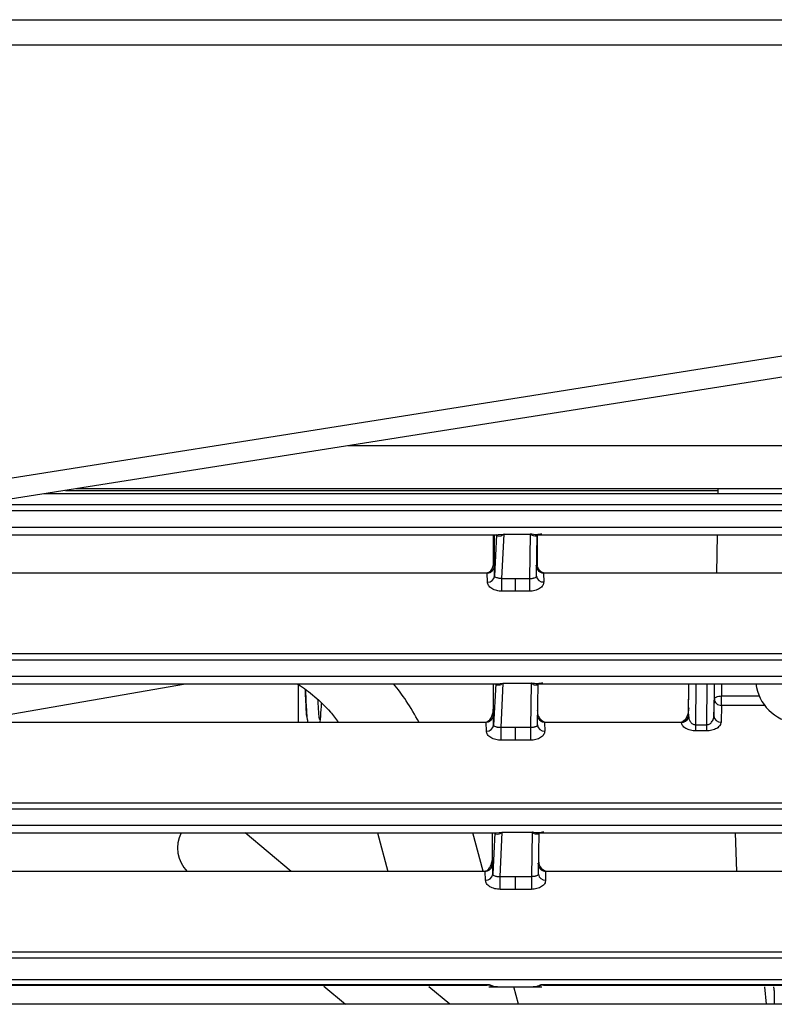
# Model space of a CAD drawing. Units: inches. Extents: x 7.4 to 92.2, y 9.9 to 72.7.
# Drawn here: x 45.4 to 47.5, y 12.8 to 15.6 of the extents above; entities that cross this region are included whole.
import ezdxf

# ---------------------------------------------------------------- set-up
doc = ezdxf.new("R2010")
doc.units = ezdxf.units.IN
doc.header["$MEASUREMENT"] = 0

msp = doc.modelspace()

# ---------------------------------------------------------------- linework, layer by layer
at = {"color": 7, "linetype": 'Continuous', "lineweight": 25}
for p, q in [((38.6998, 15.5614), (59.7458, 15.5614)), ((40.3393, 15.4914), (59.8158, 15.4914)), ((42.8525, 13.8837), (47.7749, 14.6634)), ((47.7843, 14.6057), (42.8619, 13.826)), ((60.4286, 14.2534), (45.5599, 14.2534)), ((47.3489, 14.2534), (47.3486, 14.2392)), ((49.7746, 14.2392), (45.4705, 14.2392)), ((45.1314, 14.1254), (46.7365, 14.1254)), ((46.7219, 14.1254), (46.7219, 14.0365)), ((46.7256, 14.0408), (46.7262, 14.1254)), ((46.732, 14.1249), (46.7264, 14.01)), ((46.732, 14.1256), (46.732, 14.1249)), ((46.7363, 14.1213), (46.732, 14.1249)), ((46.7469, 14.0031), (46.753, 14.1271)), ((46.753, 14.1271), (46.784, 14.1271)), ((46.784, 14.1271), (46.8257, 14.1271)), ((46.8257, 14.1271), (46.8234, 14.0031)), ((46.8417, 14.1254), (48.2472, 14.1254)), ((46.8431, 14.0097), (46.8453, 14.1251)), ((46.8461, 14.0365), (46.8461, 14.1254)), ((47.3466, 14.1254), (47.3447, 14.0178)), ((46.7264, 14.01), (46.7256, 14.0408)), ((46.6958, 14.0178), (45.1722, 14.0178)), ((46.7055, 14.0187), (46.6958, 14.0178)), ((46.7055, 14.0178), (46.6958, 14.0178)), ((46.7055, 14.0178), (46.7055, 14.0187)), ((46.7058, 14.0178), (46.7055, 14.0178)), ((46.7064, 13.9931), (46.7058, 14.0178)), ((46.7469, 14.0031), (46.784, 14.0031)), ((46.7469, 13.9678), (46.7469, 14.0031)), ((46.784, 14.0031), (46.8234, 14.0031)), ((46.784, 14.0031), (46.784, 13.9678)), ((46.8234, 14.0031), (46.8234, 13.9678)), ((46.8435, 14.0071), (46.8428, 14.0089)), ((46.8431, 14.0101), (46.8431, 14.01)), ((46.8625, 14.0187), (46.8625, 14.0178)), ((46.8722, 14.0178), (46.8625, 14.0187)), ((46.8625, 14.0178), (46.8631, 13.9934)), ((46.8722, 14.0178), (46.8625, 14.0178)), ((48.2283, 14.0178), (46.8722, 14.0178)), ((46.784, 13.9678), (46.7469, 13.9678)), ((46.8234, 13.9678), (46.784, 13.9678)), ((45.1342, 13.7097), (46.7338, 13.7097)), ((45.2477, 13.6021), (45.8641, 13.7097)), ((46.1794, 13.6009), (46.1794, 13.7064)), ((46.7219, 13.7097), (46.7219, 13.6349)), ((46.7229, 13.6252), (46.7234, 13.7097)), ((46.7293, 13.7093), (46.7236, 13.5944)), ((46.7293, 13.7099), (46.7293, 13.7093)), ((46.7336, 13.7056), (46.7293, 13.7093)), ((46.7442, 13.5874), (46.7503, 13.7114)), ((46.7503, 13.7114), (46.784, 13.7114)), ((46.784, 13.7114), (46.8284, 13.7114)), ((46.8284, 13.7114), (46.8261, 13.5874)), ((46.8444, 13.7097), (48.2472, 13.7097)), ((46.8459, 13.594), (46.848, 13.7094)), ((46.8461, 13.7069), (46.8461, 13.7088)), ((47.2672, 13.6252), (47.2677, 13.7097)), ((47.3383, 13.7097), (47.3376, 13.6196)), ((47.3592, 13.6492), (47.3592, 13.6757)), ((47.3376, 13.6196), (47.3392, 13.6665)), ((47.3592, 13.6492), (47.3576, 13.6024)), ((46.7236, 13.5944), (46.7229, 13.6252)), ((47.2672, 13.6252), (47.2673, 13.6192)), ((46.6931, 13.6021), (45.1749, 13.6021)), ((46.2047, 13.6037), (46.2051, 13.6049)), ((46.7028, 13.603), (46.6931, 13.6021)), ((46.7027, 13.6021), (46.6931, 13.6021)), ((46.7027, 13.6021), (46.7028, 13.603)), ((46.703, 13.6021), (46.7027, 13.6021)), ((46.7036, 13.5774), (46.703, 13.6021)), ((46.8462, 13.5914), (46.8455, 13.5932)), ((46.8459, 13.5944), (46.8459, 13.5943)), ((46.8652, 13.603), (46.8652, 13.6021)), ((46.8749, 13.6021), (46.8652, 13.603)), ((46.8653, 13.6021), (46.8659, 13.5777)), ((46.8749, 13.6021), (46.8653, 13.6021)), ((47.2374, 13.6021), (46.8749, 13.6021)), ((47.247, 13.603), (47.2374, 13.6021)), ((47.247, 13.6021), (47.2374, 13.6021)), ((47.247, 13.603), (47.247, 13.6021)), ((47.247, 13.6021), (47.2473, 13.6021)), ((47.2532, 13.6031), (47.2473, 13.6021)), ((47.2872, 13.5783), (47.2872, 13.5953)), ((47.2872, 13.5953), (47.3174, 13.5953)), ((47.3174, 13.5953), (47.3174, 13.5783)), ((46.784, 13.5874), (46.7442, 13.5874)), ((46.7442, 13.5521), (46.7442, 13.5874)), ((46.8261, 13.5874), (46.784, 13.5874)), ((46.784, 13.5874), (46.784, 13.5521)), ((46.8261, 13.5874), (46.8261, 13.5521)), ((47.3174, 13.5783), (47.2872, 13.5783)), ((46.784, 13.5521), (46.7442, 13.5521)), ((46.8261, 13.5521), (46.784, 13.5521)), ((37.0451, 13.3781), (49.7774, 13.3781)), ((37.0451, 13.3611), (49.778, 13.3611)), ((49.778, 13.314), (37.0451, 13.314)), ((45.1369, 13.294), (46.7311, 13.294)), ((46.1594, 13.1864), (46.0311, 13.294)), ((46.4, 13.294), (46.4286, 13.1864)), ((46.6941, 13.1867), (46.6656, 13.294)), ((46.7202, 13.2095), (46.7207, 13.294)), ((46.7266, 13.2936), (46.7209, 13.1787)), ((46.7265, 13.2942), (46.7266, 13.2936)), ((46.7309, 13.2899), (46.7266, 13.2936)), ((46.7415, 13.1717), (46.7476, 13.2957)), ((46.7476, 13.2957), (46.784, 13.2957)), ((46.784, 13.2957), (46.8312, 13.2957)), ((46.8312, 13.2957), (46.8288, 13.1717)), ((46.8471, 13.294), (48.2472, 13.294)), ((46.8486, 13.1783), (46.8508, 13.2937)), ((47.3967, 13.294), (47.4005, 13.1864)), ((46.7209, 13.1787), (46.7202, 13.2095)), ((46.6903, 13.1864), (45.1776, 13.1864)), ((46.7, 13.1873), (46.6903, 13.1864)), ((46.7, 13.1864), (46.6903, 13.1864)), ((46.7, 13.1864), (46.7, 13.1873)), ((46.7003, 13.1864), (46.7, 13.1864)), ((46.7009, 13.1617), (46.7003, 13.1864)), ((46.8486, 13.1787), (46.8486, 13.1786)), ((46.8679, 13.1873), (46.868, 13.1864)), ((46.8776, 13.1864), (46.8679, 13.1873)), ((46.868, 13.1864), (46.8686, 13.1621)), ((46.8776, 13.1864), (46.868, 13.1864)), ((48.2283, 13.1864), (46.8776, 13.1864)), ((46.784, 13.1717), (46.7415, 13.1717)), ((46.7415, 13.1364), (46.7415, 13.1717)), ((46.8288, 13.1717), (46.784, 13.1717)), ((46.784, 13.1717), (46.784, 13.1364)), ((46.8288, 13.1717), (46.8288, 13.1364)), ((46.849, 13.1757), (46.8482, 13.1775)), ((46.784, 13.1364), (46.7415, 13.1364)), ((46.8288, 13.1364), (46.784, 13.1364)), ((37.0451, 12.9624), (49.7774, 12.9624)), ((37.0451, 12.9454), (49.778, 12.9454)), ((49.778, 12.8842), (37.0451, 12.8842)), ((45.1625, 12.8715), (46.7054, 12.8715)), ((45.1625, 12.8696), (46.7054, 12.8696)), ((46.2499, 12.8663), (46.3101, 12.8159)), ((46.601, 12.8159), (46.543, 12.8645)), ((46.7285, 12.8646), (46.7315, 12.8643)), ((46.7341, 12.8642), (46.7297, 12.8645)), ((46.7307, 12.8643), (46.732, 12.8643)), ((46.7341, 12.8642), (46.8338, 12.8642)), ((46.7929, 12.8159), (46.78, 12.8642)), ((46.8382, 12.8645), (46.8338, 12.8642)), ((46.836, 12.8643), (46.837, 12.8643)), ((46.8364, 12.8643), (46.8395, 12.8646)), ((46.8625, 12.8715), (49.778, 12.8715)), ((46.8625, 12.8696), (49.778, 12.8696)), ((47.4847, 12.8159), (47.4797, 12.8642)), ((47.5041, 12.8642), (47.5055, 12.8506)), ((47.5055, 12.8542), (47.5055, 12.8159)), ((60.6174, 12.8159), (37.1174, 12.8159))]:
    msp.add_line(p, q, dxfattribs=at)
at = {"color": 8, "linetype": 'Continuous', "lineweight": 25}
for p, q in [((60.4286, 14.3734), (46.3175, 14.3734)), ((45.5302, 14.2487), (47.3488, 14.2487)), ((45.283, 14.2095), (49.7761, 14.2095)), ((45.1753, 14.1924), (49.7767, 14.1924)), ((49.7767, 14.1454), (44.8782, 14.1454)), ((46.732, 14.1254), (46.732, 14.1249)), ((46.7365, 14.1256), (46.753, 14.1271)), ((42.036, 13.7938), (49.7774, 13.7938)), ((42.0375, 13.7768), (49.778, 13.7768)), ((49.778, 13.7297), (42.0388, 13.7297)), ((46.7293, 13.7097), (46.7293, 13.7093)), ((46.7338, 13.7099), (46.7503, 13.7114)), ((47.2673, 13.6192), (47.2679, 13.7097)), ((47.2872, 13.5953), (47.2879, 13.7097)), ((47.3183, 13.7097), (47.3174, 13.5953)), ((47.3392, 13.6665), (47.3392, 13.7097)), ((47.3592, 13.7097), (47.3592, 13.6757)), ((47.3592, 13.6757), (47.4629, 13.6757)), ((47.4809, 13.6492), (47.3592, 13.6492)), ((46.7265, 13.294), (46.7266, 13.2936)), ((46.7311, 13.2942), (46.7476, 13.2957)), ((46.7054, 12.8715), (46.7054, 12.8696)), ((46.8625, 12.8715), (46.8625, 12.8696))]:
    msp.add_line(p, q, dxfattribs=at)
at = {"color": 7, "linetype": 'Continuous', "lineweight": 25, "flags": 128}
for points in [[(47.3392, 13.6665), (47.3396, 13.6683), (47.3408, 13.67), (47.3426, 13.6716), (47.3451, 13.673), (47.3481, 13.6741), (47.3516, 13.675), (47.3553, 13.6755), (47.3592, 13.6757)], [(46.717, 12.8687), (46.7167, 12.8683), (46.7163, 12.868), (46.7159, 12.8679), (46.7156, 12.8678), (46.7153, 12.8679), (46.7151, 12.868), (46.7149, 12.8683), (46.7147, 12.8687)], [(46.8509, 12.8687), (46.8513, 12.8683), (46.8517, 12.868), (46.852, 12.8679), (46.8524, 12.8678), (46.8527, 12.8679), (46.8529, 12.868), (46.8531, 12.8683), (46.8533, 12.8687)]]:
    msp.add_lwpolyline(points, dxfattribs=at)
at = {"color": 7, "linetype": 'Continuous', "lineweight": 25}
for centre, radius, start, end in [((46.7254, 14.117), 0.0118, 21.5341, 45.5671), ((46.8523, 14.1169), 0.0118, 133.7763, 156.9826), ((46.7075, 14.012), 0.0189, 266.3867, 354.0932), ((46.7227, 13.7013), 0.0118, 21.5341, 45.5671), ((46.855, 13.7012), 0.0118, 133.7763, 156.9826), ((47.5802, 13.7254), 0.1264, 187.1232, 262.8363), ((47.2495, 13.6206), 0.0178, 281.8363, 355.7621), ((47.3564, 13.6213), 0.0189, 185.0162, 273.5288), ((46.7048, 13.5963), 0.0189, 266.3867, 354.0935), ((45.9355, 13.2522), 0.0935, 153.4226, 224.7339), ((46.72, 13.2856), 0.0118, 21.5341, 45.5671), ((46.8578, 13.2855), 0.0118, 133.7763, 156.9826), ((46.7021, 13.1806), 0.0189, 266.3867, 354.0935)]:
    msp.add_arc(centre, radius, start, end, dxfattribs=at)
at = {"color": 8, "linetype": 'Continuous', "lineweight": 25}
for centre in [(46.8616, 14.012), (46.8644, 13.5963), (46.8671, 13.1806)]:
    msp.add_arc(centre, 0.0186, 186.16, 274.5999, dxfattribs=at)
at = {"color": 7, "linetype": 'Continuous', "lineweight": 25}
for points, knots in [([(46.753, 14.1271), (46.7498, 14.1249), (46.7441, 14.1207), (46.7388, 14.1211), (46.7363, 14.1213)], [0, 0, 0, 0, 0.544802, 1, 1, 1, 1]), ([(46.8575, 14.1279), (46.8529, 14.1268), (46.8428, 14.1243), (46.8317, 14.1261), (46.8257, 14.1271)], [0, 0, 0, 0, 0.4559565, 1, 1, 1, 1]), ([(46.8415, 14.1215), (46.8392, 14.1213), (46.8342, 14.1208), (46.8287, 14.1249), (46.8257, 14.1271)], [0, 0, 0, 0, 0.455956, 1, 1, 1, 1]), ([(46.8453, 14.1252), (46.8452, 14.1246), (46.845, 14.1233), (46.8426, 14.1221), (46.8415, 14.1215)], [0, 0, 0, 0, 0.518399, 1, 1, 1, 1]), ([(46.7055, 14.0187), (46.7072, 14.0193), (46.7112, 14.0206), (46.7171, 14.0263), (46.7242, 14.0385), (46.7253, 14.0503), (46.7261, 14.058)], [0, 0, 0, 0, 0.108035, 0.240021, 0.500729, 1, 1, 1, 1]), ([(46.7256, 14.0408), (46.7253, 14.038), (46.7248, 14.0321), (46.721, 14.0255), (46.7168, 14.0215), (46.7133, 14.0193), (46.7096, 14.018), (46.707, 14.0178), (46.7058, 14.0178)], [0, 0, 0, 0, 0.257358, 0.524443, 0.65228, 0.773339, 0.888795, 1, 1, 1, 1]), ([(46.8625, 14.0178), (46.8613, 14.0178), (46.8587, 14.018), (46.8549, 14.0194), (46.8514, 14.0215), (46.8472, 14.0256), (46.8434, 14.0321), (46.8427, 14.0379), (46.8424, 14.0408)], [0, 0, 0, 0, 0.111352, 0.227747, 0.350506, 0.480759, 0.740897, 1, 1, 1, 1]), ([(46.8625, 14.0187), (46.8607, 14.0193), (46.8566, 14.0207), (46.8508, 14.0265), (46.8453, 14.0356), (46.8444, 14.0437), (46.8439, 14.0479)], [0, 0, 0, 0, 0.144915, 0.322643, 0.644237, 1, 1, 1, 1]), ([(46.7469, 14.0031), (46.7456, 14.0031), (46.7429, 14.0032), (46.7391, 14.0036), (46.7355, 14.0042), (46.7312, 14.0054), (46.7274, 14.0074), (46.7267, 14.0091), (46.7264, 14.01)], [0, 0, 0, 0, 0.089697, 0.187131, 0.294859, 0.421052, 0.697034, 1, 1, 1, 1]), ([(46.8234, 14.0031), (46.8246, 14.0032), (46.8273, 14.0032), (46.8311, 14.0036), (46.8347, 14.0043), (46.8389, 14.0056), (46.8425, 14.0077), (46.8429, 14.0094), (46.8431, 14.0104)], [0, 0, 0, 0, 0.088244, 0.184576, 0.293684, 0.418829, 0.694614, 1, 1, 1, 1]), ([(46.7469, 13.9678), (46.7444, 13.9679), (46.7393, 13.9681), (46.7318, 13.9695), (46.7246, 13.9718), (46.7159, 13.9763), (46.7082, 13.9835), (46.707, 13.99), (46.7064, 13.9931)], [0, 0, 0, 0, 0.108285, 0.218721, 0.34188, 0.470298, 0.739993, 1, 1, 1, 1]), ([(46.8631, 13.9934), (46.8626, 13.9901), (46.8617, 13.9836), (46.8541, 13.9764), (46.846, 13.972), (46.839, 13.9696), (46.8313, 13.9681), (46.826, 13.9679), (46.8234, 13.9678)], [0, 0, 0, 0, 0.271236, 0.530076, 0.653058, 0.771776, 0.886774, 1, 1, 1, 1]), ([(46.174, 13.7097), (46.176, 13.7087), (46.1923, 13.7005), (46.2246, 13.6744), (46.2625, 13.6395), (46.2839, 13.6119), (46.2915, 13.6021)], [0, 0, 0, 0, 0.052464, 0.424927, 0.79527, 1, 1, 1, 1]), ([(46.5157, 13.6021), (46.5042, 13.6226), (46.4826, 13.6611), (46.4567, 13.6943), (46.4447, 13.7097)], [0, 0, 0, 0, 0.535676, 1, 1, 1, 1]), ([(46.7503, 13.7114), (46.7471, 13.7092), (46.7413, 13.705), (46.736, 13.7054), (46.7336, 13.7056)], [0, 0, 0, 0, 0.5448021, 1, 1, 1, 1]), ([(46.8602, 13.7123), (46.8556, 13.7111), (46.8455, 13.7086), (46.8344, 13.7104), (46.8284, 13.7114)], [0, 0, 0, 0, 0.455956, 1, 1, 1, 1]), ([(46.8442, 13.7058), (46.8419, 13.7056), (46.8369, 13.7051), (46.8314, 13.7092), (46.8284, 13.7114)], [0, 0, 0, 0, 0.4559565, 1, 1, 1, 1]), ([(46.848, 13.7096), (46.8479, 13.7089), (46.8477, 13.7076), (46.8453, 13.7064), (46.8442, 13.7058)], [0, 0, 0, 0, 0.518399, 1, 1, 1, 1]), ([(46.2028, 13.6187), (46.2027, 13.6189), (46.202, 13.6221), (46.2011, 13.6418), (46.1996, 13.6684), (46.1989, 13.6848), (46.1986, 13.6929)], [0, 0, 0, 0, 0.0358157, 0.5107164, 0.7593266, 1, 1, 1, 1]), ([(46.1987, 13.6928), (46.1994, 13.6763), (46.201, 13.6438), (46.203, 13.611), (46.2045, 13.6061), (46.2053, 13.6037)], [0, 0, 0, 0, 0.334372, 0.661075, 1, 1, 1, 1]), ([(46.2388, 13.6096), (46.2381, 13.6115), (46.2367, 13.6152), (46.2353, 13.6395), (46.2343, 13.6588), (46.234, 13.6644)], [0, 0, 0, 0, 0.418421, 0.833752, 1, 1, 1, 1]), ([(46.2388, 13.6037), (46.2394, 13.6049), (46.2404, 13.6071), (46.2419, 13.6228), (46.243, 13.6427), (46.2437, 13.6549)], [0, 0, 0, 0, 0.3079756, 0.5782591, 1, 1, 1, 1]), ([(46.7028, 13.603), (46.7045, 13.6036), (46.7084, 13.6049), (46.7144, 13.6106), (46.7214, 13.6229), (46.7226, 13.6346), (46.7233, 13.6423)], [0, 0, 0, 0, 0.108035, 0.240021, 0.500729, 1, 1, 1, 1]), ([(46.7229, 13.6252), (46.7226, 13.6223), (46.722, 13.6164), (46.7183, 13.6098), (46.7141, 13.6058), (46.7105, 13.6036), (46.7068, 13.6023), (46.7043, 13.6021), (46.703, 13.6021)], [0, 0, 0, 0, 0.257358, 0.524443, 0.65228, 0.773339, 0.888795, 1, 1, 1, 1]), ([(46.8652, 13.603), (46.8634, 13.6036), (46.8593, 13.605), (46.8535, 13.6108), (46.8476, 13.6207), (46.8466, 13.6298), (46.8461, 13.6349)], [0, 0, 0, 0, 0.134468, 0.299383, 0.597793, 1, 1, 1, 1]), ([(46.8652, 13.6021), (46.864, 13.6021), (46.8614, 13.6023), (46.8577, 13.6037), (46.8541, 13.6058), (46.8499, 13.61), (46.8469, 13.6143), (46.8464, 13.6178), (46.8463, 13.6182)], [0, 0, 0, 0, 0.140729, 0.28783, 0.442976, 0.607593, 0.949718, 1, 1, 1, 1]), ([(47.2676, 13.6423), (47.2669, 13.6346), (47.2658, 13.6231), (47.2588, 13.6109), (47.253, 13.605), (47.2489, 13.6036), (47.247, 13.603)], [0, 0, 0, 0, 0.497702, 0.748221, 0.887094, 1, 1, 1, 1]), ([(47.2473, 13.6021), (47.2485, 13.6022), (47.2509, 13.6023), (47.2546, 13.6036), (47.2582, 13.6058), (47.2624, 13.6097), (47.2662, 13.6162), (47.2669, 13.6222), (47.2672, 13.6252)], [0, 0, 0, 0, 0.102947, 0.219962, 0.343073, 0.473303, 0.732227, 1, 1, 1, 1]), ([(47.2672, 13.6252), (47.2669, 13.6224), (47.2665, 13.6175), (47.2633, 13.611), (47.2591, 13.6059), (47.2551, 13.604), (47.2532, 13.6031)], [0, 0, 0, 0, 0.301202, 0.520919, 0.774535, 1, 1, 1, 1]), ([(47.2673, 13.6192), (47.2676, 13.6161), (47.2682, 13.6101), (47.2719, 13.6033), (47.2761, 13.5992), (47.2796, 13.597), (47.2833, 13.5956), (47.2859, 13.5954), (47.2872, 13.5953)], [0, 0, 0, 0, 0.302458, 0.570091, 0.696043, 0.807615, 0.907635, 1, 1, 1, 1]), ([(47.3174, 13.5953), (47.3186, 13.5954), (47.3212, 13.5956), (47.325, 13.5971), (47.3286, 13.5993), (47.3336, 13.6044), (47.3369, 13.6115), (47.3374, 13.6174), (47.3376, 13.6196)], [0, 0, 0, 0, 0.09165, 0.191586, 0.303707, 0.430794, 0.794215, 1, 1, 1, 1]), ([(46.7442, 13.5874), (46.7429, 13.5874), (46.7402, 13.5875), (46.7364, 13.5879), (46.7328, 13.5885), (46.7285, 13.5897), (46.7247, 13.5917), (46.724, 13.5934), (46.7236, 13.5944)], [0, 0, 0, 0, 0.089697, 0.187131, 0.294859, 0.421052, 0.697034, 1, 1, 1, 1]), ([(46.8459, 13.5947), (46.8456, 13.5937), (46.8452, 13.592), (46.8416, 13.59), (46.8374, 13.5887), (46.8338, 13.588), (46.83, 13.5875), (46.8274, 13.5875), (46.8261, 13.5874)], [0, 0, 0, 0, 0.305386, 0.581171, 0.706316, 0.815424, 0.911756, 1, 1, 1, 1]), ([(47.2872, 13.5783), (47.2847, 13.5783), (47.2797, 13.5785), (47.2723, 13.5798), (47.2653, 13.582), (47.2569, 13.5862), (47.2493, 13.593), (47.248, 13.5991), (47.2473, 13.6021)], [0, 0, 0, 0, 0.111018, 0.223509, 0.347543, 0.475755, 0.742616, 1, 1, 1, 1]), ([(47.3576, 13.6024), (47.357, 13.5994), (47.3557, 13.5932), (47.348, 13.5863), (47.3395, 13.5821), (47.3324, 13.5799), (47.3249, 13.5785), (47.3199, 13.5783), (47.3174, 13.5783)], [0, 0, 0, 0, 0.256892, 0.524255, 0.652444, 0.77696, 0.889156, 1, 1, 1, 1]), ([(46.7442, 13.5521), (46.7417, 13.5522), (46.7366, 13.5524), (46.729, 13.5538), (46.7219, 13.5562), (46.7132, 13.5606), (46.7055, 13.5678), (46.7042, 13.5743), (46.7036, 13.5774)], [0, 0, 0, 0, 0.108285, 0.218721, 0.34188, 0.470298, 0.739993, 1, 1, 1, 1]), ([(46.8659, 13.5777), (46.8654, 13.5744), (46.8644, 13.5679), (46.8569, 13.5607), (46.8487, 13.5563), (46.8417, 13.554), (46.8341, 13.5524), (46.8287, 13.5522), (46.8261, 13.5521)], [0, 0, 0, 0, 0.2712363, 0.5300759, 0.6530579, 0.771776, 0.8867738, 1, 1, 1, 1]), ([(46.7476, 13.2957), (46.7444, 13.2935), (46.7386, 13.2894), (46.7333, 13.2897), (46.7309, 13.2899)], [0, 0, 0, 0, 0.544802, 1, 1, 1, 1]), ([(46.8629, 13.2966), (46.8583, 13.2954), (46.8482, 13.2929), (46.8372, 13.2947), (46.8312, 13.2957)], [0, 0, 0, 0, 0.4559565, 1, 1, 1, 1]), ([(46.8469, 13.2901), (46.8446, 13.2899), (46.8396, 13.2895), (46.8341, 13.2935), (46.8312, 13.2957)], [0, 0, 0, 0, 0.455956, 1, 1, 1, 1]), ([(46.8508, 13.2939), (46.8507, 13.2932), (46.8504, 13.2919), (46.8481, 13.2907), (46.8469, 13.2901)], [0, 0, 0, 0, 0.518399, 1, 1, 1, 1]), ([(46.7, 13.1873), (46.7018, 13.1879), (46.7057, 13.1892), (46.7117, 13.1949), (46.7187, 13.2072), (46.7199, 13.2189), (46.7206, 13.2266)], [0, 0, 0, 0, 0.108035, 0.240021, 0.500729, 1, 1, 1, 1]), ([(46.7202, 13.2095), (46.7199, 13.2066), (46.7193, 13.2007), (46.7155, 13.1941), (46.7113, 13.1901), (46.7078, 13.1879), (46.7041, 13.1866), (46.7016, 13.1865), (46.7003, 13.1864)], [0, 0, 0, 0, 0.2573581, 0.524443, 0.6522796, 0.7733388, 0.8887949, 1, 1, 1, 1]), ([(46.868, 13.1864), (46.8667, 13.1865), (46.8641, 13.1866), (46.8604, 13.188), (46.8568, 13.1901), (46.8526, 13.1942), (46.8488, 13.2007), (46.8481, 13.2065), (46.8478, 13.2095)], [0, 0, 0, 0, 0.111352, 0.227747, 0.350506, 0.480759, 0.740897, 1, 1, 1, 1]), ([(46.8679, 13.1873), (46.8661, 13.1879), (46.862, 13.1893), (46.8562, 13.1951), (46.8507, 13.2042), (46.8498, 13.2123), (46.8493, 13.2165)], [0, 0, 0, 0, 0.144915, 0.322643, 0.644237, 1, 1, 1, 1]), ([(46.8486, 13.179), (46.8484, 13.1781), (46.8479, 13.1763), (46.8443, 13.1743), (46.8401, 13.173), (46.8366, 13.1723), (46.8327, 13.1718), (46.8301, 13.1718), (46.8288, 13.1717)], [0, 0, 0, 0, 0.3053858, 0.5811709, 0.7063155, 0.8154235, 0.9117555, 1, 1, 1, 1]), ([(46.7415, 13.1364), (46.739, 13.1365), (46.7339, 13.1367), (46.7263, 13.1381), (46.7191, 13.1405), (46.7105, 13.1449), (46.7028, 13.1521), (46.7015, 13.1586), (46.7009, 13.1617)], [0, 0, 0, 0, 0.108285, 0.218721, 0.34188, 0.470298, 0.739993, 1, 1, 1, 1]), ([(46.7209, 13.1787), (46.7213, 13.1778), (46.7219, 13.176), (46.7258, 13.174), (46.7301, 13.1728), (46.7336, 13.1722), (46.7375, 13.1718), (46.7402, 13.1718), (46.7415, 13.1717)], [0, 0, 0, 0, 0.302966, 0.578948, 0.705141, 0.812869, 0.910303, 1, 1, 1, 1]), ([(46.8686, 13.1621), (46.8681, 13.1587), (46.8671, 13.1522), (46.8596, 13.145), (46.8514, 13.1406), (46.8444, 13.1383), (46.8368, 13.1367), (46.8314, 13.1365), (46.8288, 13.1364)], [0, 0, 0, 0, 0.2712363, 0.5300759, 0.6530579, 0.771776, 0.8867738, 1, 1, 1, 1]), ([(46.7054, 12.8715), (46.7075, 12.8713), (46.7117, 12.871), (46.7153, 12.8695), (46.717, 12.8687)], [0, 0, 0, 0, 0.495433, 1, 1, 1, 1]), ([(46.7054, 12.8703), (46.7073, 12.8702), (46.7105, 12.87), (46.7134, 12.8691), (46.7147, 12.8687)], [0, 0, 0, 0, 0.563886, 1, 1, 1, 1]), ([(46.7099, 12.8642), (46.7127, 12.8642), (46.7185, 12.8642), (46.7263, 12.8642), (46.7316, 12.8642), (46.7337, 12.8642), (46.7341, 12.8642)], [0, 0, 0, 0, 0.272207, 0.574061, 0.921221, 1, 1, 1, 1]), ([(46.7341, 12.8642), (46.7307, 12.8644), (46.7241, 12.8649), (46.7177, 12.8675), (46.7147, 12.8687)], [0, 0, 0, 0, 0.526785, 1, 1, 1, 1]), ([(46.717, 12.8687), (46.7201, 12.8674), (46.7259, 12.8648), (46.7315, 12.8644), (46.7341, 12.8642)], [0, 0, 0, 0, 0.523258, 1, 1, 1, 1]), ([(46.8338, 12.8642), (46.8365, 12.8644), (46.8421, 12.8648), (46.8479, 12.8674), (46.8509, 12.8687)], [0, 0, 0, 0, 0.476738, 1, 1, 1, 1]), ([(46.8533, 12.8687), (46.8501, 12.8674), (46.8437, 12.8648), (46.8372, 12.8644), (46.8338, 12.8642)], [0, 0, 0, 0, 0.491037, 1, 1, 1, 1]), ([(46.8338, 12.8642), (46.8342, 12.8642), (46.8364, 12.8642), (46.8417, 12.8642), (46.8495, 12.8642), (46.8553, 12.8642), (46.8581, 12.8642)], [0, 0, 0, 0, 0.078012, 0.425882, 0.727505, 1, 1, 1, 1]), ([(46.8509, 12.8687), (46.8527, 12.8695), (46.8563, 12.871), (46.8605, 12.8713), (46.8625, 12.8715)], [0, 0, 0, 0, 0.504683, 1, 1, 1, 1]), ([(46.8533, 12.8687), (46.8545, 12.8691), (46.8574, 12.87), (46.8607, 12.8702), (46.8625, 12.8703)], [0, 0, 0, 0, 0.436098, 1, 1, 1, 1])]:
    msp.add_open_spline(points, degree=3, knots=knots, dxfattribs=at)
msp.add_open_spline([(47.3392, 13.6665), (47.3395, 13.6642), (47.3401, 13.6598), (47.3447, 13.6541), (47.3513, 13.6501), (47.3565, 13.6495), (47.3592, 13.6492)], degree=3, dxfattribs=at)

doc.saveas('drawing.dxf')
